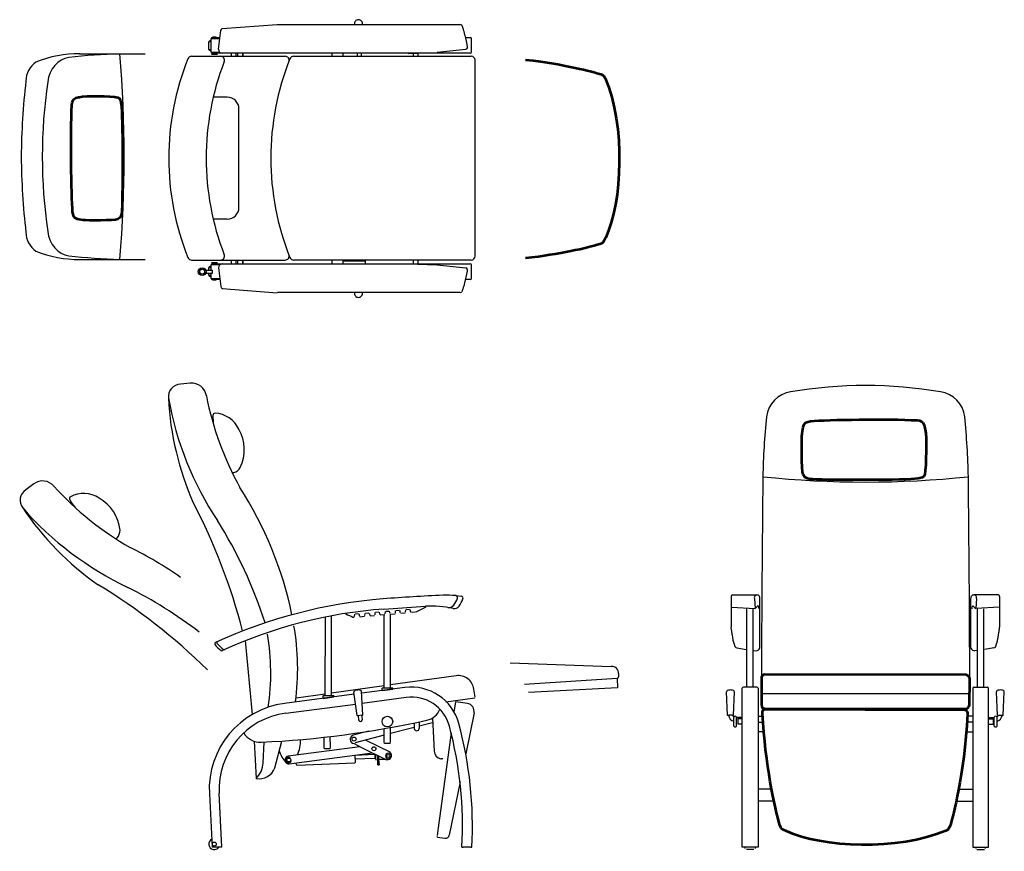
# Model space of a CAD drawing. Extents: x -382 to 2121, y -84 to 2030.
import ezdxf

# ---------------------------------------------------------------- set-up
doc = ezdxf.new("R2010")
doc.units = 0
doc.layers.get('0').update_dxf_attribs({"linetype": 'CONTINUOUS'})

# ---------------------------------------------------------------- blocks, each defined once
blk = doc.blocks.new('Top-view Fero M ergo-line relax without castors with LA')
for p, q in [((222.8, 352), (222.9, 352)), ((-123.2, 329.4), (16.6, 340.1)), ((16.7, 339.5), (296.8, 339.5)), ((296.8, 339.5), (422.4, 339.5)), ((422.4, 339.5), (480.8, 339.5)), ((-130.5, 303.5), (-151.4, 303.5)), ((-151.4, 269.5), (-151.4, 303.5)), ((-148.4, 306.5), (-130.1, 306.5)), ((-147.8, 308), (-138.8, 308)), ((-132.9, 276.9), (-127.4, 324.4)), ((494.9, 306.5), (507.1, 306.5)), ((510.1, 269.5), (510.1, 303.5)), ((-151.4, 295.5), (-157.3, 295.5)), ((-157.3, 276.5), (-157.3, 295.5)), ((-157.3, 276.5), (-151.4, 276.5)), ((-154.3, 298.5), (-151.4, 298.5)), ((422.7, 269), (495.4, 276.8)), ((-485.3, 265.2), (-383.9, 265.2)), ((-383.9, 265.2), (-319, 265.2)), ((-201.3, 259), (36.5, 259)), ((-151.4, 273.5), (-154.3, 273.5)), ((-151.4, 269.5), (-129.9, 269.5)), ((-150.9, 265.5), (-135.7, 265.5)), ((-150.9, 264.3), (-135.7, 264.3)), ((-123, 266.5), (-148.4, 266.5)), ((-147.3, 266.5), (-147.3, 265.5)), ((-139.8, 263.5), (-146.8, 263.5)), ((-139.3, 266.5), (-139.3, 265.5)), ((296.8, 266.5), (-123, 266.5)), ((-100.6, 266.5), (-100.6, 259)), ((-88.6, 266.5), (-88.6, 259)), ((-84.5, 266.5), (-84.5, 259)), ((-72.3, 266.5), (-72.3, 259)), ((-70.7, 266.5), (-70.7, 259)), ((58, 259), (509.3, 259)), ((155.6, 259), (155.6, 266.5)), ((183.6, 259), (183.6, 266.5)), ((220.6, 259), (220.6, 266.5)), ((230.6, 259), (230.6, 266.5)), ((348.8, 266.5), (296.8, 266.5)), ((348.8, 266.3), (422.6, 268.8)), ((472.8, 266.5), (348.8, 266.5)), ((362.6, 259), (362.6, 266.5)), ((374.6, 259), (374.6, 266.5)), ((507.1, 266.5), (472.8, 266.5)), ((519.3, -249), (519.3, 249)), ((-110.9, 155), (-146.4, 155)), ((-80.9, -125), (-80.9, 125)), ((-110.9, -155), (-146.4, -155)), ((-485.3, -257.5), (-383.9, -257.5)), ((-383.9, -257.4), (-319, -257.4)), ((-201.3, -259), (36.5, -259)), ((-129.9, -271.5), (-151.4, -271.5)), ((-151.4, -284.5), (-151.4, -271.5)), ((-135.7, -266.2), (-150.9, -266.2)), ((-135.7, -267.5), (-150.9, -267.5)), ((-148.4, -268.5), (-123, -268.5)), ((-147.3, -268.5), (-147.3, -267.5)), ((-146.8, -265.5), (-139.8, -265.5)), ((-139.3, -268.5), (-139.3, -267.5)), ((-123, -268.5), (296.8, -268.5)), ((-100.6, -259), (-100.6, -268.5)), ((-88.6, -259), (-88.6, -268.5)), ((-84.5, -259), (-84.5, -268.5)), ((-72.3, -259), (-72.3, -268.5)), ((-70.7, -259), (-70.7, -268.5)), ((509.3, -259), (58, -259)), ((155.6, -268.5), (155.6, -259)), ((183.6, -268.5), (183.6, -259)), ((212.9, -262), (183.6, -262)), ((239.6, -262), (212.9, -262)), ((233.8, -262), (233.8, -259)), ((240.8, -268.5), (240.8, -259)), ((296.8, -268.5), (348.8, -268.5)), ((348.8, -268.2), (422.6, -271)), ((348.8, -268.5), (472.8, -268.5)), ((362.6, -268.5), (362.6, -259)), ((374.6, -268.5), (374.6, -259)), ((422.7, -270.8), (495.4, -278.9)), ((472.8, -268.5), (507.1, -268.5)), ((510.1, -305.5), (510.1, -271.5)), ((-183.5, -285.5), (-183.1, -285.5)), ((-183.5, -291.5), (-183.1, -291.5)), ((-183.1, -285.5), (-180.8, -285.5)), ((-183.1, -285.5), (-183.1, -285.5)), ((-180.8, -291.5), (-183.1, -291.5)), ((-183.1, -291.5), (-183.1, -291.5)), ((-180.8, -285.5), (-179.9, -285.5)), ((-180.8, -291.5), (-179.9, -291.5)), ((-177.5, -279.5), (-177.5, -279.9)), ((-177.5, -282.2), (-177.5, -279.9)), ((-177.5, -279.9), (-177.5, -279.9)), ((-177.5, -282.2), (-177.5, -283.1)), ((-177.5, -293.9), (-177.5, -294.8)), ((-177.5, -297.1), (-177.5, -294.8)), ((-177.5, -297.1), (-177.5, -297.1)), ((-177.5, -297.1), (-177.5, -297.5)), ((-171.5, -279.5), (-171.5, -279.9)), ((-171.5, -279.9), (-171.5, -282.2)), ((-171.5, -279.9), (-171.5, -279.9)), ((-171.5, -282.2), (-171.5, -283.1)), ((-171.5, -293.9), (-171.5, -294.8)), ((-171.5, -294.8), (-171.5, -297.1)), ((-171.5, -297.1), (-171.5, -297.5)), ((-171.5, -297.1), (-171.5, -297.1)), ((-169.1, -285.5), (-168.2, -285.5)), ((-169.1, -291.5), (-168.2, -291.5)), ((-168.2, -285.5), (-165.9, -285.5)), ((-165.9, -291.5), (-168.2, -291.5)), ((-165.9, -285.5), (-165.5, -285.5)), ((-165.9, -285.5), (-165.9, -285.5)), ((-165.9, -291.5), (-165.9, -291.5)), ((-165.9, -291.5), (-165.5, -291.5)), ((-164.5, -284.5), (-164.5, -292.5)), ((-164.5, -284.5), (-148.5, -284.5)), ((-164.5, -292.5), (-148.5, -292.5)), ((-151.4, -278.5), (-157.3, -278.5)), ((-157.3, -284.5), (-157.3, -278.5)), ((-157.3, -297.5), (-157.3, -292.5)), ((-157.3, -297.5), (-151.4, -297.5)), ((-154.3, -275.5), (-151.4, -275.5)), ((-151.4, -305.5), (-151.4, -292.5)), ((-148.5, -292.5), (-148.5, -284.5)), ((-132.9, -278.9), (-127.4, -326.4)), ((-151.4, -300.5), (-154.3, -300.5)), ((-151.4, -305.5), (-130.5, -305.5)), ((-130.1, -308.5), (-148.4, -308.5)), ((-138.8, -310), (-147.8, -310)), ((507.1, -308.5), (495, -308.5)), ((-123.2, -331), (16.6, -342.5)), ((296.8, -341.5), (16.7, -341.5)), ((422.4, -341.5), (296.8, -341.5)), ((480.9, -341.5), (422.4, -341.5)), ((222.8, -354), (222.9, -354))]:
    blk.add_line(p, q)
for radius in [10, 6.2]:
    blk.add_circle((-174.5, -288.5), radius)
for centre, radius, start, end in [((222.8, 342), 10, 90.0285, 194.4801), ((-117.3, 320), 11.1, 122.3575, 156.6868), ((481.2, 333.6), 5.94, 41.8368, 93.7009), ((-148.4, 303.5), 3, 90, 180), ((507.1, 303.5), 3, 0, 90), ((-154.3, 295.5), 3, 90, 180), ((-154.3, 276.5), 3, 180, 270), ((-122.6, 276.8), 10.3, 179.4012, 267.6805), ((495.3, 281.2), 4.41, 271.2381, 354.3183), ((-488.7, -27.6), 292.7, 89.3399, 111.7404), ((420.3, 0), 679.6, 158.1706, 201.8294), ((-201.3, 249), 10, 90, 158.1706), ((-148.4, 269.5), 3, 180, 270), ((-127.8, 249), 10, 338.8347, 90), ((679.6, 0), 679.6, 158.1706, 201.8294), ((36.5, 249), 10, 338.8347, 90), ((58, 249), 10, 90, 158.1706), ((507.1, 269.5), 3, 270, 0), ((509.3, 249), 10, 0, 90), ((-562.5, 195.3), 60, 125.2719, 179.3114), ((515.3, 0), 679.6, 158.8347, 201.1653), ((1174.8, -11.5), 1809.2, 173.4133, 179.5146), ((-110.9, 125), 30, 0, 90), ((1174.8, 19.2), 1809.2, 180.4854, 186.5867), ((-110.9, -125), 30, 270, 0), ((-562.5, -187.6), 60, 180.6886, 234.7281), ((-488.7, 35.3), 292.7, 248.2596, 270.6601), ((-127.8, -249), 10, 270, 21.1653), ((36.5, -249), 10, 270, 21.1653), ((509.3, -249), 10, 270, 0), ((-201.3, -249), 10, 201.8294, 270), ((-148.4, -271.5), 3, 90, 180), ((-122.6, -278.8), 10.3, 92.2787, 180.6948), ((58, -249), 10, 201.8294, 270), ((507.1, -271.5), 3, 0, 90), ((-174.5, -288.5), 6.2, 208.9385, 241.0615), ((-154.3, -278.5), 3, 90, 180), ((-154.3, -297.5), 3, 180, 270), ((495.2, -283.5), 4.58, 9.3028, 87.2732), ((-148.4, -305.5), 3, 180, 270), ((507.1, -305.5), 3, 270, 0), ((-120.6, -324.3), 7.15, 197.1752, 249.0223), ((222.8, -344), 10, 165.5183, 269.9732), ((480.7, -334.1), 7.4, 271.6873, 312.7888)]:
    blk.add_arc(centre, radius, start, end)
for centre, major_axis, ratio, start_param, end_param in [((222.9, 342), (0, 10), 0.9992, 4.45971, 6.283185), ((-506.8, 184.8), (0, 71.5), 0.85, 0.111556, 1.437857), ((-345.3, -1722.7), (0, 1988.3), 0.85, 0.022803, 0.099707), ((-2543.1, 3.9), (0, 2553.7), 0.85, 4.609892, 4.814886), ((374.6, 3.9), (0, 1124), 0.85, 1.400588, 1.741173), ((-506.8, -177), (0, 71.5), 0.85, 1.703736, 3.030037), ((-345.3, 1730.4), (0, 1988.3), 0.85, 3.041886, 3.11879), ((222.9, -344), (0, 10), 0.9992, 3.141593, 4.965068)]:
    blk.add_ellipse(centre, major_axis=major_axis, ratio=ratio, start_param=start_param, end_param=end_param)
for points in [[(485.6, 337.5), (488.9, 328.1)], [(488.9, 328.1), (496.6, 299)], [(496.6, 299), (499.6, 280.7)], [(498.2, -292.6), (491.5, -321.9)], [(499.7, -282.7), (498.2, -292.6)], [(491.5, -321.9), (485.7, -339.5)]]:
    blk.add_open_spline(points, degree=1)
at = {"color": 7, "lineweight": 53}
for points in [[(647.8, 250.3), (752.4, 238.2), (816.8, 219.5), (832.5, 215.4)], [(832.5, 215.4), (842.4, 212.8), (847, 210.1), (850, 203.2)], [(850, 203.2), (902.3, 82.1), (893, -112.8), (851.2, -202)], [(-505.9, 134.7), (-505, 153.7), (-493.3, 153.4), (-486.3, 155.3)], [(-486.3, 155.3), (-470.8, 159.5), (-406.5, 158), (-388.7, 154.2)], [(-388.7, 154.2), (-381.7, 152.7), (-381.1, 143.3), (-380.1, 136.4)], [(-503.8, -136), (-507.2, -93.1), (-509.2, 60.1), (-505.9, 134.7)], [(-380.1, 136.4), (-376.1, 108.6), (-376.1, -83.3), (-378.5, -131.4)], [(-476.8, -157.4), (-491, -154.3), (-502.1, -157.4), (-503.8, -136)], [(-378.5, -131.4), (-378.8, -137.1), (-379.8, -151.3), (-388.5, -155.1)], [(-388.5, -155.1), (-397.1, -158.9), (-469.4, -159.1), (-476.8, -157.4)], [(836, -218.8), (804, -228.6), (734, -244.4), (647.8, -254.6)], [(851.2, -202), (845.6, -214), (845, -216.1), (836, -218.8)]]:
    blk.add_open_spline(points, degree=3, dxfattribs=at)
blk = doc.blocks.new('Side-view Fero M ergo-line relax without castors with LA')
for p, q in [((-426, 778.6), (-451.1, 776)), ((-824, 522.9), (-844.1, 507.7)), ((64.3, 230.4), (64.3, 230.4)), ((248.8, 238.7), (262.9, 237.6)), ((248.8, 238.7), (248.8, 238.7)), ((66.3, 204.6), (171.9, 211.9)), ((96.8, 201.1), (105.1, 201.8)), ((106.1, 201.1), (107.6, 195.6)), ((121.3, 196.7), (121.8, 202.4)), ((122.7, 203.3), (131, 204)), ((132, 203.3), (133.5, 197.8)), ((148.2, 197.8), (173.7, 209.9)), ((-82.9, -15.2), (-82.7, 183.9)), ((-66.9, -15.4), (-66.7, 186.8)), ((-13.2, 184.3), (-13.2, 184.3)), ((-11.1, 183.9), (-11.1, 183.9)), ((-11.1, 183.9), (-10.7, 183.9)), ((-10.7, 183.9), (-9.2, 184)), ((-8.3, 185.6), (-7.8, 191.3)), ((-6.8, 192.2), (1.4, 193)), ((2.5, 192.2), (4, 186.7)), ((5.2, 185.2), (16.7, 186.2)), ((17.6, 187.9), (18.1, 193.6)), ((19.1, 194.5), (27.4, 195.2)), ((28.4, 194.4), (29.9, 188.9)), ((31.1, 187.5), (42.6, 188.4)), ((43.5, 190.1), (44.1, 195.8)), ((45, 196.7), (53.3, 197.4)), ((57, 189.7), (68.5, 190.7)), ((66.9, 4.3), (66.9, 190.5)), ((69.4, 192.3), (70, 198)), ((70.9, 198.9), (79.2, 199.6)), ((82.9, 191.9), (94.4, 192.9)), ((82.9, 4.3), (82.9, 191.9)), ((95.4, 194.5), (95.9, 200.2)), ((108.8, 194.1), (120.3, 195.1)), ((134.7, 196.3), (146.5, 197.3)), ((-363.5, 114.8), (-363.5, 114.8)), ((-286.3, 124.3), (-269.1, -63.5)), ((387.4, 67.9), (643.9, 58.9)), ((249.7, 35.2), (82.9, 11.7)), ((658.9, 27.7), (423.5, 12.8)), ((658.9, 27.7), (660, 4.6)), ((662.6, 40.6), (662.5, 32.6)), ((66.9, 9.4), (-66.9, -9.4)), ((119.6, 5.1), (9.8, -9.4)), ((60.9, 3.8), (60.9, -2.1)), ((61.4, 4.3), (88.4, 4.3)), ((61.4, -2.6), (88.4, 1)), ((82.9, 4.3), (88.4, 4.3)), ((88.9, 3.8), (88.9, 1.5)), ((297.8, -19.7), (294.9, 1.1)), ((660, 4.6), (433.8, -7.8)), ((-9.8, -12), (-186.7, -35.3)), ((-82.9, -11.7), (-156.9, -22.1)), ((-89.1, -15.9), (-89.1, -21.8)), ((-88.6, -15.4), (-61.6, -15.4)), ((-88.6, -15.4), (-80, -15.4)), ((-88.6, -22.3), (-61.6, -18.8)), ((-61.1, -15.9), (-61.1, -18.3)), ((-2.2, -65.7), (-10.5, -6.7)), ((12.8, -64.2), (9.5, -4.7)), ((11.1, -34.4), (122.8, -19.7)), ((223.5, -31.1), (297, -20.8)), ((-183.4, -60), (-6.3, -36.7)), ((244.9, -57.7), (248.5, -31.6)), ((278.2, -35.7), (248.5, -31.6)), ((12, -65.3), (-1.2, -66.6)), ((0.4, -66.4), (1.4, -76.4)), ((11.3, -75.4), (10.4, -65.4)), ((189.2, -72.3), (193.6, -156.9)), ((295.1, -59.4), (274.1, -163.3)), ((66.9, -132.4), (66.9, -99.3)), ((82.9, -132.4), (82.9, -96.4)), ((143.4, -96.4), (82.9, -112.1)), ((143.4, -84.7), (143.4, -98.8)), ((143.4, -98.8), (143.4, -98.9)), ((155.4, -82.2), (155.4, -98.8)), ((189.9, -84.3), (155.4, -93.3)), ((155.4, -98.9), (155.4, -98.8)), ((-85.7, -146), (-86.1, -120.9)), ((-69.7, -145.8), (-70.1, -119)), ((27.6, -105.8), (-12.4, -116.2)), ((66.9, -116.3), (-7.3, -135.6)), ((237, -110.3), (207.5, -327)), ((-263.3, -131.5), (-258.9, -225.9)), ((-240.8, -186.6), (-238.4, -133.5)), ((-210.9, -199.3), (-193.4, -130.8)), ((4.6, -145.3), (-176.9, -169.1)), ((-84.7, -151), (-85.7, -146)), ((-70.7, -150.8), (-69.7, -145.8)), ((-9.8, -137.3), (9.3, -147.6)), ((9.3, -147.6), (68.9, -176.8)), ((20.1, -128.4), (81.1, -158.6)), ((67.9, -137.4), (66.9, -132.4)), ((81.9, -137.4), (67.9, -137.4)), ((81.9, -137.4), (82.9, -132.4)), ((-174.3, -188.9), (37.1, -161.2)), ((-70.7, -150.8), (-84.7, -151)), ((43, -165.2), (-7, -167.2)), ((-6.3, -184.2), (-7, -167)), ((43, -165.2), (43.4, -175.2)), ((45.6, -167.2), (45.5, -165.3)), ((45.6, -167.2), (45.5, -165.5)), ((45.8, -173.1), (45.6, -167.2)), ((45.8, -173.1), (45.6, -167.2)), ((45.9, -176), (45.8, -173.1)), ((45.9, -176), (45.8, -173.1)), ((50.8, -176), (50.6, -168.1)), ((50.8, -171.7), (53.2, -171.6)), ((50.8, -171.7), (53.2, -171.6)), ((53.9, -188.7), (53.2, -171.6)), ((53.9, -188.7), (53.2, -171.6)), ((-154.6, -192.1), (-8.2, -186.3)), ((43.4, -175.2), (-6.6, -177.2)), ((46.1, -179), (45.9, -176)), ((46.1, -179), (45.9, -176)), ((46.1, -179.1), (46.1, -179)), ((46.1, -179.1), (46.1, -179)), ((51, -191.6), (50.8, -176)), ((51, -191.6), (50.9, -188.8)), ((51, -191.6), (50.9, -188.8)), ((51, -191.6), (50.9, -188.8)), ((50.9, -188.9), (50.9, -188.9)), ((50.9, -188.9), (51, -191.6)), ((51, -191.6), (54, -191.4)), ((51, -191.6), (54, -191.4)), ((51, -191.6), (51, -191.6)), ((53.9, -188.7), (54, -191.4)), ((53.9, -188.7), (54, -191.4)), ((54.2, -177.3), (68.6, -176.9)), ((210.9, -175.7), (211.9, -175.8)), ((215.9, -176.4), (211.9, -175.8)), ((259.6, -234.9), (232.3, -370.3)), ((-377.6, -264.9), (-370.5, -400.9)), ((-345.5, -400.9), (-352.7, -263.6)), ((205.9, -339), (201.5, -371.2)), ((207.5, -327), (205.9, -339)), ((201, -373.2), (202.7, -375.4)), ((202.7, -375.4), (221.2, -378)), ((-367.5, -400.9), (-370.5, -400.9)), ((-348.5, -400.9), (-367.5, -400.9)), ((-345.5, -400.9), (-348.5, -400.9)), ((264.4, -400.9), (267.4, -400.9)), ((286.5, -400.9), (267.4, -400.9)), ((286.5, -400.9), (289.5, -400.9))]:
    blk.add_line(p, q)
at = {"color": 7, "lineweight": 53}
for p, q in [((-358.9, 702.2), (-358.9, 702.2)), ((-727, 492.1), (-727, 492.1))]:
    blk.add_line(p, q, dxfattribs=at)
for centre, radius in [((74.9, -81.4), 13.5), ((-9.8, -125.9), 5), ((40.7, -150.4), 5), ((-175.6, -179), 5), ((77.1, -168.9), 4), ((77.1, -168.9), 4), ((-364.9, -392.9), 5)]:
    blk.add_circle(centre, radius)
for centre, radius, start, end in [((-450.4, 744.6), 31.4, 91.326, 187.0257), ((-422.3, 741.3), 37.5, 8.5088, 95.6968), ((334.3, 886.6), 828.8, 190.1363, 213.4478), ((263, 777.1), 745.5, 182.8006, 203.9426), ((402.8, 902.5), 803.2, 191.1724, 208.9776), ((-363.3, 697.2), 5.16, 89.0599, 183.9666), ((-366.1, 632.5), 69.9, 24.7797, 87.6209), ((-267, 691.4), 101.5, 176.9115, 190.7507), ((-395.5, 609.4), 106.6, 334.9083, 29.4686), ((-317.5, 557.4), 5.89, 245.393, 288.6098), ((-322.1, 578), 27, 283.9751, 329.2391), ((-801.5, 492.8), 37.5, 39.6274, 126.8155), ((-827.2, 481.1), 31.4, 122.4446, 218.1444), ((-178.5, 1057.2), 803.2, 222.291, 240.0962), ((-1108.6, -6), 961.2, 11.7799, 32.7101), ((-728.2, 485.6), 5.16, 120.1785, 215.0853), ((-642.8, 530.4), 101.5, 208.0301, 221.8694), ((-697.2, 428.8), 69.9, 55.8984, 118.7395), ((-710.4, 393.8), 106.6, 6.027, 60.5872), ((-228.9, 1008.2), 828.8, 221.255, 244.5665), ((-233.4, 877.7), 745.5, 213.9192, 235.0612), ((-1799.5, -243.8), 1556.9, 14.609, 27.4824), ((-1326.5, -180.8), 1145.5, 17.8062, 32.2077), ((-631.4, 404.8), 27, 315.0938, 0.3578), ((-616.7, 389.5), 5.89, 276.5117, 319.7284), ((-1002.9, -501.7), 961.2, 54.9506, 63.8287), ((-1471.4, -1062.3), 1556.9, 45.6038, 58.6011), ((-1099.1, -763.9), 1145.5, 52.5869, 63.3263), ((226.9, 56), 184, 83.1792, 93.2785), ((180.2, 260.7), 78.4, 324.2714, 338.5234), ((248.4, 233.7), 4.99, 339.5735, 86.0204), ((190.3, 259), 81.8, 324.923, 339.9161), ((262.4, 232.6), 4.99, 339.8456, 84.4158), ((150, -971.7), 1179.3, 94.0675, 114.7822), ((186.8, -37.8), 250, 77.2754, 93.4184), ((231.2, 224.1), 15.7, 259.902, 323.8742), ((245.1, 220.5), 14.8, 257.3955, 324.9525), ((-28.7, 196.4), 4.56, 230.4362, 247.2903), ((-11.1, 188.9), 5, 245.4224, 270.1949), ((-769.6, 53.6), 616.6, 352.0633, 10.143), ((-809.1, 41.7), 587.6, 351.5419, 9.7418), ((-300.8, 164.2), 79.9, 218.2487, 234.3416), ((-300.3, 162.9), 73.5, 217.7734, 236.0183), ((645.6, 41.9), 17.1, 355.5409, 95.6819), ((255.3, -4.5), 40, 8.0139, 98.0139), ((657.1, 32.7), 5.35, 289.319, 359.1366), ((135.9, -118.9), 125, 15.1246, 97.5), ((-7.5, -6.4), 3, 119.907, 185.5913), ((1, -21.1), 20, 104.9528, 119.907), ((1, -21.1), 20, 71.2756, 104.9528), ((6.5, -5), 3, 5.5913, 71.2756), ((135.9, -118.9), 100, 15.1246, 97.5), ((-157.9, -253.4), 220, 97.5, 183), ((165.9, -33.9), 45, 282.4488, 339.5005), ((275.5, -55.5), 20, 348.5815, 82.2544), ((-157.9, -253.4), 195, 97.5, 183), ((-1.2, -65.6), 1, 188.0803, 269.3235), ((11.8, -64.3), 1, 281.8591, 3.1023), ((-363.3, 2363.4), 2500, 272.6998, 282.4488), ((6.4, -75.9), 5, 185.5913, 5.5913), ((-704, -345.9), 970, 356.7495, 15.1246), ((-704, -345.9), 995, 356.8313, 15.1246), ((-247.9, -83.9), 50, 211.8678, 272.6998), ((-9, -126.5), 10.8, 108.0612, 265.7143), ((-220.8, -132.2), 75, 333.2232, 3.9157), ((-127.7, -135), 75, 196.0892, 222.5202), ((-175.6, -179), 10, 97.4522, 277.4522), ((-175.6, -179), 7, 68.7388, 331.4107), ((-173.4, -173.4), 1, 307.5748, 68.7388), ((74.6, -167.4), 11, 239.0843, 53.3849), ((77.1, -168.9), 7, 48.664, 311.336), ((81.1, -164.4), 1, 287.4999, 48.664), ((81.1, -164.4), 1, 287.5, 48.664), ((81.1, -173.4), 1, 311.3359, 72.4999), ((81.1, -173.4), 1, 311.336, 72.5), ((213.6, -155.9), 20, 182.9935, 262.2544), ((-298.6, -183.9), 57.8, 313.3757, 357.2398), ((-250.9, -183.6), 43, 259.3433, 338.6044), ((-170.3, -181.8), 1, 331.4107, 92.5748), ((-141.5, -177.6), 19.5, 208.2351, 228.0889), ((-8.3, -184.3), 2, 272.2873, 2.2873), ((222.6, -368), 10, 262.2544, 346.7629), ((-364.9, -392.9), 14, 118.3769, 325.1501)]:
    blk.add_arc(centre, radius, start, end)
for centre, major_axis, ratio, start_param, end_param in [((161, -1015.9), (1234.3, 199.3), 0.999733, 1.488117, 1.842625), ((528.1, -5751.6), (-448.7, 5983.2), 0.857872, -0.026663, 0.002941), ((264.3, 231.9), (-2.82, 1.02), 0.033096, 3.013137, 3.141593), ((105.3, 204.3), (3.7, -13.7), 0.000838, 4.951249, 5.404784), ((131.2, 206.5), (3.7, -13.7), 0.000838, 4.951249, 5.404784), ((254.8, 213.7), (-2.45, 1.73), 0.066143, 3.025758, 3.141593), ((-29.2, 194.9), (1.25, 2.73), 0.987485, 3.141593, 3.143929), ((6245.9, 13892), (-10655.4, 10655.4), 1, 1.926599, 1.927858), ((1.6, 195.5), (3.7, -13.7), 0.000838, 4.951249, 5.404784), ((27.5, 197.7), (3.7, -13.7), 0.000838, 4.951249, 5.404784), ((53.4, 199.9), (3.7, -13.7), 0.000838, 4.951249, 5.404784), ((79.3, 202.1), (3.7, -13.7), 0.000838, 0.877962, 1.331497), ((-361.1, 116.6), (-1.26, 2.72), 0.999284, 0, 1.806423), ((-355.7, 119.1), (-1.24, 2.73), 0.977183, 0.001703, 1.570796), ((-339.7, 104.4), (-1.22, 2.74), 0.974453, 2.100989, 3.141593), ((-345.6, 101.7), (-1.21, 2.74), 0.999205, 2.102409, 3.141593), ((149.4, -98.8), (6, 0), 0.992317, 3.141593, 6.283185)]:
    blk.add_ellipse(centre, major_axis=major_axis, ratio=ratio, start_param=start_param, end_param=end_param)
blk = doc.blocks.new('Front-view Fero M ergo-line relax without castors with LA')
for p, q in [((-338.5, 251.4), (-276.2, 251.4)), ((337.5, 251.4), (275.2, 251.4)), ((-341.5, 247.3), (-341.5, 169.4)), ((-282.8, 242.4), (-281, 217.3)), ((-268.5, 222), (-268.5, 242.3)), ((267.5, 222), (267.5, 242.3)), ((281.8, 242.4), (280, 217.3)), ((340.5, 247.3), (340.5, 169.4)), ((-341.1, 220.1), (-281, 217.3)), ((-301.5, 17.2), (-301.5, 216.2)), ((-285.5, 17.2), (-285.5, 216.2)), ((-268.5, 218.5), (-268.5, 222)), ((-268.5, 116.2), (-268.5, 218.5)), ((267.5, 218.5), (267.5, 222)), ((267.5, 116.2), (267.5, 218.5)), ((340.1, 220.1), (280, 217.3)), ((284.5, 17.2), (284.5, 216.2)), ((300.5, 17.2), (300.5, 216.2)), ((-327.2, 116.9), (-303.7, 113.1)), ((-285.5, 109.9), (-278.8, 109.8)), ((284.5, 109.9), (277.8, 109.8)), ((326.2, 116.9), (302.7, 113.1)), ((-351, -53.9), (-353.5, 5.3)), ((-336, -53.9), (-333.5, 5.3)), ((-313.5, -76), (-313.5, 14.2)), ((-276.5, 17.2), (-310.5, 17.2)), ((-273.5, 14.2), (-273.5, -76)), ((264.7, 0), (-264.7, 0)), ((272.5, 14.2), (272.5, -76)), ((275.5, 17.2), (309.5, 17.2)), ((312.5, -76), (312.5, 14.2)), ((335, -53.9), (332.5, 5.3)), ((350, -53.9), (352.5, 5.3)), ((-351, -53.9), (-350, -54.8)), ((-336, -53.9), (-337, -54.8)), ((-335, -81.8), (-335, -58.8)), ((-328, -81.8), (-328, -58.8)), ((-313.5, -59.8), (-328, -59.8)), ((-325, -62.1), (-325, -77.3)), ((-313.5, -63.3), (-325, -63.3)), ((-273.5, -56.8), (-262.5, -56.8)), ((-273.5, -71.8), (-260.6, -71.8)), ((272.5, -71.8), (257.9, -71.8)), ((272.5, -56.8), (258.9, -56.8)), ((312.5, -59.8), (327, -59.8)), ((312.5, -63.3), (324, -63.3)), ((324, -62.1), (324, -77.3)), ((327, -81.8), (327, -58.8)), ((334, -81.8), (334, -58.8)), ((335, -53.9), (336, -54.8)), ((350, -53.9), (349, -54.8)), ((-313.5, -77.3), (-325, -77.3)), ((-313.5, -389.8), (-313.5, -76)), ((-273.5, -76), (-273.5, -389.8)), ((-258.7, -96.8), (-273.5, -96.8)), ((256, -96.8), (272.5, -96.8)), ((272.5, -76), (272.5, -389.8)), ((312.5, -389.8), (312.5, -76)), ((312.5, -77.3), (324, -77.3)), ((-239, -242.3), (-273.5, -242.3)), ((-239, -242.3), (-273.5, -242.3)), ((236.6, -242.3), (272.5, -242.3)), ((236.6, -242.3), (272.5, -242.3)), ((-233.1, -272.3), (-273.5, -272.3)), ((230.5, -272.3), (272.5, -272.3)), ((-273.5, -389.8), (-313.5, -389.8)), ((-306, -392.8), (-306, -389.8)), ((-284, -395.8), (-303, -395.8)), ((-281, -389.8), (-281, -392.8)), ((272.5, -389.8), (312.5, -389.8)), ((280, -389.8), (280, -392.8)), ((283, -395.8), (302, -395.8)), ((305, -392.8), (305, -389.8))]:
    blk.add_line(p, q)
for centre, radius, start, end in [((0, -340.3), 1124, 80.2478, 99.7619), ((-180.9, 696.6), 71.5, 97.6169, 173.6083), ((180.9, 696.6), 71.5, 6.3917, 82.3831), ((1726.5, 506.6), 1988.3, 174.2872, 178.6935), ((-1726.5, 506.6), 1988.3, 1.3065, 5.7128), ((109332.4, -499.7), 109598.7, 179.450198, 179.718902), ((0, 3092.2), 2553.7, 264.1274, 275.8726), ((-109332.4, -499.7), 109598.7, 0.281098, 0.549802), ((-338.4, 248.2), 3.23, 91.6697, 196.5908), ((-275.7, 244.2), 7.26, 356.2373, 194.2794), ((274.7, 244.2), 7.26, 345.7206, 183.7627), ((337.4, 248.2), 3.23, 343.4092, 88.3303), ((-300.2, 245.8), 34.3, 303.9553, 320.852), ((-278.5, 218.9), 7.2, 347.1394, 46.3631), ((277.5, 218.9), 7.2, 133.6369, 192.8606), ((299.2, 245.8), 34.3, 219.148, 236.0447), ((-327.2, 121.6), 4.67, 203.5222, 269.4537), ((-278.8, 121.2), 11.4, 269.8466, 333.7149), ((277.8, 121.2), 11.4, 206.2851, 270.1534), ((326.2, 121.6), 4.67, 270.5463, 336.4778), ((-350.3, 5.3), 3.19, 112.6747, 179.113), ((-343.5, -10.1), 20, 97.5203, 113.7023), ((-343.5, -10.1), 20, 66.2977, 97.5203), ((-336.7, 5.3), 3.19, 0.8557, 67.3566), ((-310.5, 14.2), 3, 90, 180), ((-276.5, 14.2), 3, 360, 90), ((275.5, 14.2), 3, 90, 180), ((309.5, 14.2), 3, 0, 90), ((335.7, 5.3), 3.19, 112.6434, 179.1443), ((342.5, -10.1), 20, 82.4797, 113.7023), ((342.5, -10.1), 20, 66.2977, 82.4797), ((349.3, 5.3), 3.19, 0.887, 67.3253), ((-330.5, -51.9), 18, 188.2366, 255.6293), ((-330.5, -51.9), 7.96, 199.4714, 237.4535), ((-331.5, -60.9), 4.06, 30.5102, 149.4898), ((330.5, -60.9), 4.06, 30.5102, 149.4898), ((329.5, -51.9), 7.96, 302.5465, 340.5286), ((329.5, -51.9), 18, 284.3707, 351.7634), ((-331.5, -79.8), 4.06, 210.5102, 329.4898), ((330.5, -79.8), 4.06, 210.5102, 329.4898)]:
    blk.add_arc(centre, radius, start, end)
for major_axis, ratio, start_param, end_param in [((6.61, 0), 0.097432, 2.246094, 2.989894), ((6.27, 0.02), 0.104284, 0.851085, 2.238732), ((6.61, 0), 0.097432, 0.151699, 0.895499)]:
    blk.add_ellipse((-343.5, -54.9), major_axis=major_axis, ratio=ratio, start_param=start_param, end_param=end_param)
at = {"extrusion": (0, 0, -1)}
for major_axis, ratio, start_param, end_param in [((-6.61, 0), 0.097432, 0.151699, 0.895499), ((-6.27, 0.02), 0.104284, 0.851085, 2.238732), ((-6.61, 0), 0.097432, 2.246094, 2.989894)]:
    blk.add_ellipse((342.5, -54.9), major_axis=major_axis, ratio=ratio, start_param=start_param, end_param=end_param, dxfattribs=at)
at = {"color": 7, "lineweight": 53}
for points in [[(-161.3, 661.3), (-158.1, 678), (-161.2, 691.1), (-139.9, 693.1)], [(-139.9, 693.1), (-97, 697), (56.2, 699.4), (130.8, 695.5)], [(130.8, 695.5), (149.9, 694.4), (149.5, 680.7), (151.4, 672.4)], [(-158.9, 557.3), (-162.7, 567.5), (-163, 652.6), (-161.3, 661.3)], [(151.4, 672.4), (155.6, 654.2), (154.1, 578.5), (150.3, 557.6)], [(-135.3, 545.6), (-141, 546), (-155.1, 547.2), (-158.9, 557.3)], [(150.3, 557.6), (148.8, 549.5), (139.4, 548.7), (132.5, 547.5)], [(132.5, 547.5), (104.7, 542.8), (-87.2, 542.8), (-135.3, 545.6)], [(-256.5, 48.9), (-261.5, 48.9), (-265, 45.6), (-265, 38)], [(256.2, 48.2), (256.2, 48.2), (-256.5, 48.9), (-256.5, 48.9)], [(264.9, 34.7), (265.5, 41), (263.1, 46.3), (256.2, 48.2)], [(264.2, -26.8), (264.2, -26.8), (264.9, 34.7), (264.9, 34.7)], [(-261.9, -50.2), (-262.2, -45.1), (-260.7, -39.4), (-256.5, -39.1)], [(-261.9, -50.2), (-262.2, -45.1), (-260.7, -39.4), (-256.5, -39.1)], [(-256.9, -36.9), (-256.9, -36.9), (253.1, -38.2), (253.1, -38.2)], [(-256.5, -39.1), (-256.5, -39.1), (252.8, -40.7), (252.8, -40.7)], [(-256.5, -39.1), (-256.5, -39.1), (252.8, -40.7), (252.8, -40.7)], [(252.8, -40.7), (256, -40.7), (259.5, -45.1), (259.2, -51.5)], [(252.8, -40.7), (256, -40.7), (259.5, -45.1), (259.2, -51.5)], [(253.1, -38.2), (258.2, -38.2), (263.6, -32.5), (264.2, -26.8)], [(-217.9, -333.9), (-231.1, -290.6), (-255.3, -178.1), (-261.9, -50.2)], [(-217.9, -333.9), (-231.1, -290.6), (-255.3, -178.1), (-261.9, -50.2)], [(259.2, -51.5), (250.3, -211.7), (221.5, -310.3), (216.3, -330.3)], [(259.2, -51.5), (250.3, -211.7), (221.5, -310.3), (216.3, -330.3)], [(-201.1, -349.1), (-213.1, -343.5), (-215.2, -342.8), (-217.9, -333.9)], [(-201.1, -349.1), (-213.1, -343.5), (-215.2, -342.8), (-217.9, -333.9)], [(204.1, -347.8), (83.1, -400.1), (-111.9, -390.8), (-201.1, -349.1)], [(204.1, -347.8), (83.1, -400.1), (-111.9, -390.8), (-201.1, -349.1)], [(216.3, -330.3), (213.7, -340.3), (211.1, -344.8), (204.1, -347.8)], [(216.3, -330.3), (213.7, -340.3), (211.1, -344.8), (204.1, -347.8)]]:
    blk.add_open_spline(points, degree=3, dxfattribs=at)
for points in [[(-341.4, 166.1), (-341.5, 169.4)], [(-336.3, 135.2), (-341.4, 166.1)], [(335.3, 135.2), (340.4, 166.1)], [(340.4, 166.1), (340.5, 169.4)], [(-332.8, 123.7), (-336.3, 135.2)], [(331.8, 123.7), (335.3, 135.2)], [(-331.5, 119.7), (-332.8, 123.7)], [(330.5, 119.7), (331.8, 123.7)]]:
    blk.add_open_spline(points, degree=1)
blk.add_open_spline([(-265, 38), (-265, 38), (-264.8, -22.6), (-264.8, -27.1), (-264.8, -35.6), (-261.4, -36.8), (-256.9, -36.9)], degree=3, knots=[6, 6, 6, 6, 7, 7, 7, 8, 8, 8, 8], dxfattribs=at)

msp = doc.modelspace()

# ---------------------------------------------------------------- block references
for name, p in [('Top-view Fero M ergo-line relax without castors with LA', (256.7, 1677.7)), ('Side-view Fero M ergo-line relax without castors with LA', (478.1, 327)), ('Front-view Fero M ergo-line relax without castors with LA', (1768.6, 316))]:
    msp.add_blockref(name, p)

doc.saveas('drawing.dxf')
